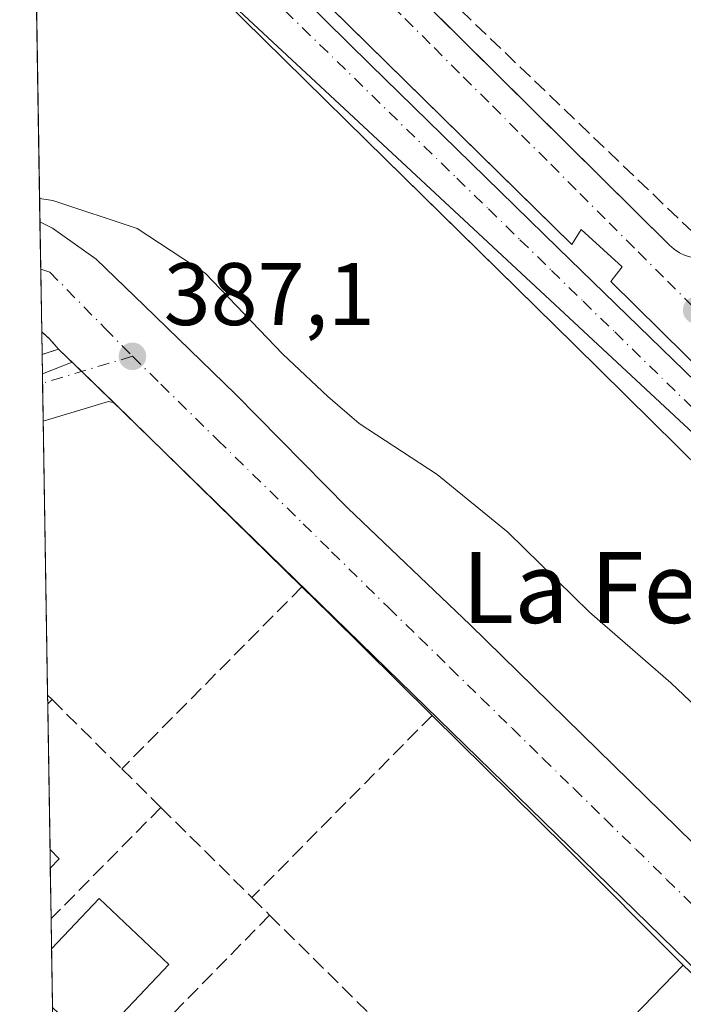
# Model space of a CAD drawing. Units: metres. Extents: x 611303 to 614766, y 4701562 to 4703930.
# Drawn here: x 611303 to 611378, y 4703643 to 4703754 of the extents above; entities that cross this region are included whole.
import ezdxf
from ezdxf.enums import TextEntityAlignment as Align

# ---------------------------------------------------------------- set-up
doc = ezdxf.new("R2010")
doc.units = ezdxf.units.M
doc.header["$MEASUREMENT"] = 0
for name, pattern in [('DGN Style 2', [1.6480167562047852, 0.988810053722871, -0.6592067024819142]), ('DGN Style 3', [2.307223458686699, 1.648016756204785, -0.6592067024819142]), ('DGN Style 4', [2.6384748266838614, 1.318413404963828, -0.6592067024819142, 0.001648016756204785, -0.6592067024819142])]:
    doc.linetypes.add(name, pattern=pattern)
for name, color, linetype, lineweight in [('Alambrada', 7, 'DGN Style 2', 0), ('Arbolado forestal CxS', 92, 'Continuous', 0), ('Comarca CxS', 21, 'Continuous', 0), ('Comunidad Autónoma CxS', 142, 'Continuous', 0), ('Curva de nivel normal', 30, 'Continuous', 0), ('Edificación Cxs', 1, 'Continuous', 13), ('Elemento construido', 1, 'Continuous', 0), ('Municipio CxS', 4, 'Continuous', 0), ('Muro lineal', 1, 'DGN Style 3', 13), ('Núcleo urbano CxS', 7, 'Continuous', 0), ('Parque-jardín CxS', 135, 'Continuous', 0), ('Provincia CxS', 1, 'Continuous', 0), ('Punto de cota en terreno', 7, 'Continuous', 0), ('Rótulo de punto de cota en terreno', 7, 'Continuous', 0), ('Texto cartográfico', 7, 'Continuous', 0), ('Vegetación y arbolados urbanos CxS', 151, 'Continuous', 0), ('Vía urbana Cxs', 4, 'Continuous', 0), ('Vía urbana eje', 4, 'DGN Style 4', 0)]:
    doc.layers.add(name, color=color, linetype=linetype, lineweight=lineweight)
doc.styles.add('Style-Arial', font='txt')

# ---------------------------------------------------------------- blocks, each defined once
blk = doc.blocks.new('5PATER')
at = {"layer": 'Arbolado forestal CxS', "linetype": 'Continuous', "lineweight": 0}
h = blk.add_hatch(color=51, dxfattribs=at)
edge = h.paths.add_edge_path()
edge.add_ellipse((0, 0), major_axis=(-0.1095731443231308, -0.1110710700762829), ratio=0.9994222409660322, start_angle=0, end_angle=360)
blk = doc.blocks.new('*U17')
at = {"layer": 'Vía urbana Cxs', "color": 4, "linetype": 'Continuous', "lineweight": 0}
for points in [[(611456.8601000002, 4703641.350099999, 381.1276000000071), (611455.9901000002, 4703642.9101, 381.2139000000025), (611452.3800999997, 4703646.460100001, 381.5344999999944), (611450.9401000004, 4703645.0001, 381.5832999999984), (611418.2600999996, 4703677.2401, 381.2752000000037), (611419.6300999997, 4703678.640100001, 381.2112000000052), (611416.7701000003, 4703681.460100001, 380.8732000000018), (611415.2001, 4703679.880100001, 380.936400000006), (611370.2401000002, 4703724.2301, 380.7024999999995), (611371.5000999998, 4703725.9101, 380.639599999995), (611366.8701, 4703730.110099999, 380.6873000000051), (611365.8201000001, 4703728.4301, 380.7480000000069), (611361.8447000004, 4703732.335000001, 381.061600000001), (611319.6001000004, 4703773.8301, 380.2682999999961)], [(611344.5701000001, 4703612.140100001, 388.7810999999929), (611378.4200999998, 4703647.090100001, 388.0642999999982), (611365.1401000004, 4703660.360099999, 387.559500000003), (611350.0601000005, 4703675.270099999, 387.554099999994), (611338.5100999996, 4703686.690099999, 387.4306999999972), (611335.3601000002, 4703689.780099999, 387.4364999999962), (611314.1700999998, 4703710.550100001, 387.2253999999957), (611313.5100999996, 4703710.690099999, 387.2244000000064), (611306.1419000002, 4703708.490700001, 387.2339999999967), (611306.0219000002, 4703716.013699999, 387.1974000000046), (611307.8901000004, 4703716.600099999, 387.2621000000072), (611306.8201000001, 4703717.800100001, 387.195000000007), (611305.9814999999, 4703718.558900001, 387.0823999999994), (611305.7832000004, 4703730.9827, 386.0513000000064), (611307.2104000002, 4703730.269099999, 385.9795000000013), (611312.1316999998, 4703726.7766, 386.6062999999995), (611317.5291999998, 4703721.537799999, 387.6940000000032), (611327.8480000002, 4703711.536599999, 387.1955000000016), (611340.5480000004, 4703698.677800001, 387.2744999999995), (611354.3592999997, 4703685.501499999, 387.6125999999931), (611392.1419000002, 4703648.512700001, 387.5956000000006), (611416.9068999998, 4703622.9539, 387.3821000000025)], [(611449.6901000004, 4703634.5001, 381.7532999999967), (611437.6902000001, 4703647.0701, 381.7918000000063), (611411.5001999997, 4703672.880100001, 381.3573000000033), (611389.4401000004, 4703694.090100001, 381.3824000000022), (611366.1001000004, 4703717.1501, 380.5264000000025), (611361.7679000003, 4703721.4012, 380.6330000000016), (611353.0543000001, 4703729.9516, 380.4698000000063), (611342.6001000004, 4703740.210100001, 380.3119000000006), (611319.4801000003, 4703762.9801, 380.1508999999933), (611307.0100999996, 4703775.0801, 380.1120999999985), (611305.9401000004, 4703775.860099999, 380.1108999999997), (611305.0586999999, 4703776.4145, 380.1104999999953), (611304.9024, 4703786.2182, 381.4737000000023), (611308.3512000004, 4703782.8595, 381.2246000000014), (611317.9101, 4703773.550100001, 380.2063999999955), (611343.0701000001, 4703748.7401, 380.4103000000032), (611364.2801000001, 4703727.9901, 380.7948999999935), (611388.9600999998, 4703704.090100001, 380.974000000002), (611413.2301000003, 4703680.110099999, 380.8543999999966), (611414.3548999997, 4703679.013300001, 380.9389999999985), (611448.1401000004, 4703646.0701, 381.8938999999955), (611452.4801000003, 4703641.590100001, 381.3712999999989)]]:
    blk.add_polyline3d(points, dxfattribs=at)
blk.add_polyline3d([(611383.9101, 4703728.3301, 380.6974999999948), (611410.3409000002, 4703755.255000001, 380.5280999999959), (611407.7600999996, 4703757.090100001, 380.6190999999963), (611373.6201, 4703790.110099999, 380.2817000000068), (611373.0917999997, 4703791.705499999, 380.3145999999979), (611342.664, 4703762.227600001, 380.3610999999946), (611376.8701, 4703728.350099999, 380.5293999999994), (611377.3901000004, 4703727.880100001, 380.5535999999993), (611378.0000999998, 4703727.4901, 380.5760000000009), (611378.6401000004, 4703727.1801, 380.5838999999978), (611379.3201000001, 4703726.9801, 380.590400000001), (611380.0301000001, 4703726.860099999, 380.5963999999949), (611380.7301000003, 4703726.860099999, 380.6027000000031), (611381.4401000004, 4703726.970100001, 380.610400000005), (611382.1201, 4703727.170100001, 380.6201000000001), (611382.7801000001, 4703727.470100001, 380.6600000000035), (611383.3701, 4703727.850099999, 380.688599999994)], close=True, dxfattribs=at)

msp = doc.modelspace()

# ---------------------------------------------------------------- linework, layer by layer
at = {"layer": 'Alambrada', "color": 7, "linetype": 'DGN Style 2', "lineweight": 0}
msp.add_polyline3d([(611305.9814999999, 4703718.558900001, 387.0823999999994), (611306.8201000001, 4703717.800100001, 387.195000000007), (611307.8901000004, 4703716.600099999, 387.2621000000072), (611306.0219000002, 4703716.013699999, 387.1974000000046)], dxfattribs=at)
at = {"layer": 'Comarca CxS', "color": 21, "linetype": 'Continuous', "lineweight": 0, "flags": 128}
msp.add_lwpolyline([(612612.8248147476, 4701582.201052949), (611340.3800008345, 4701561.579982966), (611303.490000835, 4703874.779982942), (613234.7387239927, 4703906.093597715), (614728.2700008596, 4703930.309982942), (614766.300000859, 4701617.099982968)], close=True, dxfattribs=at)
at = {"layer": 'Comunidad Autónoma CxS', "color": 142, "linetype": 'Continuous', "lineweight": 0, "flags": 128}
msp.add_lwpolyline([(612612.8248147476, 4701582.201052949), (611340.3800008345, 4701561.579982966), (611303.490000835, 4703874.779982942), (613234.7387239927, 4703906.093597715), (614728.2700008596, 4703930.309982942), (614766.300000859, 4701617.099982968)], close=True, dxfattribs=at)
at = {"layer": 'Curva de nivel normal', "color": 30, "linetype": 'Continuous', "lineweight": 0, "elevation": 385.0000000000001, "flags": 128}
msp.add_lwpolyline([(611426.2199999997, 4703632.4901), (611411.9600000001, 4703645.210100001), (611401.8499999996, 4703654.090100001), (611396.9100000003, 4703659.0101), (611393.8499999996, 4703662.0001), (611387.7800000003, 4703668.7501), (611377, 4703678.940099999), (611367.8300000001, 4703686.920100001), (611358.5999999996, 4703695.960100001), (611350.6299999999, 4703702.450099999), (611341.8200000003, 4703708.200099999), (611338.29, 4703711.280099999), (611333.2199999997, 4703716.030099999), (611324.4299999997, 4703725.190099999), (611316.7400000002, 4703730.2301), (611307.2400000002, 4703733.4001), (611305.7411000002, 4703733.625800001)], dxfattribs=at)
at = {"layer": 'Edificación Cxs', "color": 1, "linetype": 'Continuous', "lineweight": 13, "extrusion": (-0.002026866694228658, 0.1269722078050589, 0.9919042041732219), "elevation": 596382.5158928531, "flags": 128}
msp.add_lwpolyline([(-686304.3495091826, -4655256.115233472), (-686304.3495091826, -4655258.212275666)], dxfattribs=at)
at = {"layer": 'Edificación Cxs', "color": 1, "linetype": 'Continuous', "lineweight": 13, "extrusion": (0.1763780321935506, -0.1746760944593347, 0.968699670581117), "elevation": -713417.4884939622, "flags": 128}
msp.add_lwpolyline([(3772233.929704766, 2785570.220811715), (3772233.929704766, 2785568.700079425)], dxfattribs=at)
at = {"layer": 'Edificación Cxs', "color": 1, "linetype": 'Continuous', "lineweight": 13, "extrusion": (0.2820457170359851, 0.2903108948819665, 0.914423204984699), "elevation": 1538297.102695374, "flags": 128}
msp.add_lwpolyline([(2839161.810042481, -3474321.308745408), (2839161.810042481, -3474319.718171006)], dxfattribs=at)
at = {"layer": 'Edificación Cxs', "color": 1, "linetype": 'Continuous', "lineweight": 13, "extrusion": (0.1741253532349385, 0.1125797714229861, 0.9782669147155882), "elevation": 636364.0671575688, "flags": 128}
msp.add_lwpolyline([(3618062.575637452, -3000445.548554152), (3618064.426218387, -3000453.33009916), (3618053.924616694, -3000455.94500694)], dxfattribs=at)
at = {"layer": 'Edificación Cxs', "color": 1, "linetype": 'Continuous', "lineweight": 13, "elevation": 392.8227999999945, "flags": 128}
msp.add_lwpolyline([(611320.3300999999, 4703647.1601), (611311.7100999998, 4703638.040100001), (611307.1973000001, 4703642.313100001), (611307.0922999998, 4703648.902899999), (611312.4801000003, 4703654.590100001)], close=True, dxfattribs=at)
at = {"layer": 'Edificación Cxs', "color": 1, "linetype": 'Continuous', "lineweight": 13, "extrusion": (9.508951287911207e-05, -0.005962139582491872, 0.999982221766759), "elevation": -27592.86669620129, "flags": 128}
msp.add_lwpolyline([(611307.1571859313, 4703561.400323699), (611307.0520821944, 4703567.990240825)], dxfattribs=at)
at = {"layer": 'Edificación Cxs', "color": 1, "linetype": 'Continuous', "lineweight": 13, "extrusion": (0.2508221975131458, -0.2742265100785455, 0.9283792578493005), "elevation": -1136169.349635414, "flags": 128}
msp.add_lwpolyline([(3625660.608486999, 2839315.70388814), (3625648.092600734, 2839314.721739476), (3625647.646554166, 2839321.3987359)], dxfattribs=at)
at = {"layer": 'Edificación Cxs', "color": 1, "linetype": 'Continuous', "lineweight": 13}
msp.add_3dface([(611307.9600999998, 4703659.0801, 390.8723000000027), (611306.9467000002, 4703658.036900001, 390.8723000000027), (611306.9134999998, 4703660.116699999, 390.8723000000027)], dxfattribs=at)
at = {"layer": 'Elemento construido', "color": 1, "linetype": 'Continuous', "lineweight": 0}
for points in [[(611304.8267999999, 4703790.957599999, 380.605899999995), (611320.6501000002, 4703775.720100001, 380.2301000000007), (611319.6001000004, 4703773.8301, 380.2682999999961), (611365.8201000001, 4703728.4301, 380.7480000000069), (611366.8701, 4703730.110099999, 380.6873000000051), (611371.5000999998, 4703725.9101, 380.639599999995), (611370.2401000002, 4703724.2301, 380.7024999999995), (611415.2001, 4703679.880100001, 380.936400000006), (611416.7701000003, 4703681.460100001, 380.8732000000018), (611419.6300999997, 4703678.640100001, 381.2112000000052), (611418.2600999996, 4703677.2401, 381.2752000000037), (611450.9401000004, 4703645.0001, 381.5832999999984), (611452.3800999997, 4703646.460100001, 381.5344999999944), (611455.9901000002, 4703642.9101, 381.2139000000025), (611456.8601000002, 4703641.350099999, 381.1276000000071)], [(611452.4801000003, 4703641.590100001, 381.3712999999989), (611448.1401000004, 4703646.0701, 381.8938999999955), (611413.2301000003, 4703680.110099999, 380.8543999999966), (611388.9600999998, 4703704.090100001, 380.974000000002), (611364.2801000001, 4703727.9901, 380.7948999999935), (611343.0701000001, 4703748.7401, 380.4103000000032), (611317.9101, 4703773.550100001, 380.2063999999955), (611304.9023000002, 4703786.2182, 381.4735999999975)], [(611449.6901000004, 4703634.5001, 381.7532999999967), (611437.6901000004, 4703647.0701, 381.7918000000063), (611411.5000999998, 4703672.880100001, 381.3573000000033), (611389.4401000004, 4703694.090100001, 381.3824000000022), (611366.1001000004, 4703717.1501, 380.5264000000025), (611342.6001000004, 4703740.210100001, 380.3119000000006), (611319.4801000003, 4703762.9801, 380.1508999999933), (611307.0100999996, 4703775.0801, 380.1120999999985), (611305.9401000004, 4703775.860099999, 380.1108999999997), (611305.0586999999, 4703776.4145, 380.1104999999953)], [(611333.1601, 4703771.640100001, 382.3466000000044), (611376.8701, 4703728.350099999, 380.5293999999994), (611377.3901000004, 4703727.880100001, 380.5535999999993), (611378.0000999998, 4703727.4901, 380.5760000000009), (611378.6401000004, 4703727.1801, 380.5838999999978), (611379.3201000001, 4703726.9801, 380.590400000001), (611380.0301000001, 4703726.860099999, 380.5963999999949), (611380.7301000003, 4703726.860099999, 380.6027000000031), (611381.4401000004, 4703726.970100001, 380.610400000005), (611382.1201, 4703727.170100001, 380.6201000000001), (611382.7801000001, 4703727.470100001, 380.6600000000035), (611383.3701, 4703727.850099999, 380.688599999994), (611383.9101, 4703728.3301, 380.6974999999948), (611412.2600999996, 4703757.210100001, 380.4385000000038)], [(611333.1601, 4703771.640100001, 382.3466000000044), (611376.8701, 4703728.350099999, 380.5293999999994), (611377.3901000004, 4703727.880100001, 380.5535999999993), (611378.0000999998, 4703727.4901, 380.5760000000009), (611378.6401000004, 4703727.1801, 380.5838999999978), (611379.3201000001, 4703726.9801, 380.590400000001), (611380.0301000001, 4703726.860099999, 380.5963999999949), (611380.7301000003, 4703726.860099999, 380.6027000000031), (611381.4401000004, 4703726.970100001, 380.610400000005), (611382.1201, 4703727.170100001, 380.6201000000001), (611382.7801000001, 4703727.470100001, 380.6600000000035), (611383.3701, 4703727.850099999, 380.688599999994), (611383.9101, 4703728.3301, 380.6974999999948), (611412.2600999996, 4703757.210100001, 380.4385000000038)], [(611344.5701000001, 4703612.140100001, 388.7810999999929), (611378.4200999998, 4703647.090100001, 388.0642999999982), (611365.1401000004, 4703660.360099999, 387.559500000003), (611350.0601000005, 4703675.270099999, 387.554099999994), (611338.5100999996, 4703686.690099999, 387.4306999999972), (611335.3601000002, 4703689.780099999, 387.4364999999962), (611314.1700999998, 4703710.550100001, 387.2253999999957), (611313.5100999996, 4703710.690099999, 387.2244000000064), (611306.1419000002, 4703708.490700001, 387.2339999999967)]]:
    msp.add_polyline3d(points, dxfattribs=at)
at = {"layer": 'Municipio CxS', "color": 4, "linetype": 'Continuous', "lineweight": 0, "flags": 128}
msp.add_lwpolyline([(611340.3800008345, 4701561.579982966), (611303.490000835, 4703874.779982942), (613234.7387239927, 4703906.093597715)], dxfattribs=at)
at = {"layer": 'Muro lineal', "color": 1, "linetype": 'DGN Style 3', "lineweight": 13, "extrusion": (0.03355751353747709, 0.03387098096863483, 0.9988626782162823), "elevation": 180220.4775066522, "flags": 128}
msp.add_lwpolyline([(2876228.61496074, -3767394.079997621), (2876228.61496074, -3767365.147325427)], dxfattribs=at)
at = {"layer": 'Muro lineal', "color": 1, "linetype": 'DGN Style 3', "lineweight": 13, "extrusion": (-0.04348640845485433, 0.04181418568951111, 0.9981785943180814), "elevation": 170484.6510218295, "flags": 128}
msp.add_lwpolyline([(-3814257.086686219, -2814366.033264223), (-3814257.086686219, -2814365.3320998)], dxfattribs=at)
at = {"layer": 'Muro lineal', "color": 1, "linetype": 'DGN Style 3', "lineweight": 13, "extrusion": (0.08736231374389311, 0.08736231374389311, 0.9923384766674259), "elevation": 464714.8249811923, "flags": 128}
msp.add_lwpolyline([(2893742.514484781, -3729419.358747588), (2893742.514484781, -3729418.66185792)], dxfattribs=at)
at = {"layer": 'Muro lineal', "color": 1, "linetype": 'DGN Style 3', "lineweight": 13, "extrusion": (-0.02120739603203803, 0.02099209252132976, 0.9995546900520833), "elevation": 86164.1032126063, "flags": 128}
msp.add_lwpolyline([(-3772976.248538428, -2873238.649569112), (-3772976.248538427, -2873227.557050867)], dxfattribs=at)
at = {"layer": 'Muro lineal', "color": 1, "linetype": 'DGN Style 3', "lineweight": 13, "extrusion": (0.01678907850357007, 0.01696233189179737, 0.9997151625036971), "elevation": 90436.74890491749, "flags": 128}
msp.add_lwpolyline([(2874380.908426362, -3772010.827192084), (2874380.908426362, -3771981.890830386)], dxfattribs=at)
at = {"layer": 'Muro lineal', "color": 1, "linetype": 'DGN Style 3', "lineweight": 13, "extrusion": (0.05841368976322536, -0.05775290140740467, 0.9966205111411628), "elevation": -235553.8785216853, "flags": 128}
msp.add_lwpolyline([(3774660.713387889, 2862631.916337387), (3774660.713387889, 2862625.679691551)], dxfattribs=at)
at = {"layer": 'Muro lineal', "color": 1, "linetype": 'DGN Style 3', "lineweight": 13, "extrusion": (0.7200484526777449, -0.6854478487104887, 0.1081271126709145), "elevation": -2783895.370025873, "flags": 128}
msp.add_lwpolyline([(3828339.474171449, 303180.3954072006), (3828321.834590536, 303183.4303005472), (3828321.831056073, 303183.4311052651)], dxfattribs=at)
at = {"layer": 'Muro lineal', "color": 1, "linetype": 'DGN Style 3', "lineweight": 13, "extrusion": (0.002900525279069582, -0.002872282579309373, 0.9999916684382377), "elevation": -11348.80673960008, "flags": 128}
msp.add_lwpolyline([(611315.742254474, 4703651.685740298), (611326.0123824037, 4703641.515698346)], dxfattribs=at)
at = {"layer": 'Muro lineal', "color": 1, "linetype": 'DGN Style 3', "lineweight": 13, "extrusion": (-0.07631983741834236, 0.07555663907327265, 0.9942165139990328), "elevation": 309121.756464703, "flags": 128}
msp.add_lwpolyline([(-3772755.150668737, -2858120.73044746), (-3772755.150668737, -2858117.899755672)], dxfattribs=at)
at = {"layer": 'Muro lineal', "color": 1, "linetype": 'DGN Style 3', "lineweight": 13, "extrusion": (-0.003247825766369653, -0.00330883287414624, 0.9999892515686368), "elevation": -17160.55513807323, "flags": 128}
msp.add_lwpolyline([(611329.7477243729, 4703621.697268572), (611309.5173961854, 4703601.087155748)], dxfattribs=at)
at = {"layer": 'Muro lineal', "color": 1, "linetype": 'DGN Style 3', "lineweight": 13, "extrusion": (0.01890342789101813, -0.01869982841748005, 0.9996464259082438), "elevation": -76012.82276966717, "flags": 128}
msp.add_lwpolyline([(3773873.946095495, 2872311.456976292), (3773873.946095495, 2872294.473088558)], dxfattribs=at)
at = {"layer": 'Muro lineal', "color": 1, "linetype": 'DGN Style 3', "lineweight": 13}
msp.add_polyline3d([(611379.4401000004, 4703729.840100001, 380.4553000000014), (611382.1901000004, 4703729.9301, 380.4109000000026), (611407.7600999996, 4703757.090100001, 380.6190999999963), (611373.6201, 4703790.110099999, 380.2817000000068), (611344.9600999998, 4703762.840100001, 380.4492000000027), (611379.4401000004, 4703729.840100001, 380.4553000000014)], dxfattribs=at)
at = {"layer": 'Núcleo urbano CxS', "color": 7, "linetype": 'Continuous', "lineweight": 0, "extrusion": (-0.01655939759953793, 0.0154054385721414, 0.9997441966891034), "elevation": 62720.88442114506, "flags": 128}
msp.add_lwpolyline([(-3860284.752170439, -2755625.975096398), (-3860284.752170439, -2755352.294927197)], dxfattribs=at)
at = {"layer": 'Núcleo urbano CxS', "color": 7, "linetype": 'Continuous', "lineweight": 0, "extrusion": (-0.001286571126355819, 0.0805259645018173, 0.9967516811000566), "elevation": 378370.4934725324, "flags": 128}
msp.add_lwpolyline([(-686370.1492685854, -4678070.1877857), (-686370.1492685854, -4678071.274253087)], dxfattribs=at)
at = {"layer": 'Núcleo urbano CxS', "color": 7, "linetype": 'Continuous', "lineweight": 0, "extrusion": (3.031865413743874e-05, -0.00190154668778708, 0.9999981915988516), "elevation": -8538.56192157832, "flags": 128}
msp.add_lwpolyline([(611306.1298788412, 4703700.75824184), (611306.0619785956, 4703705.016849536)], dxfattribs=at)
at = {"layer": 'Núcleo urbano CxS', "color": 7, "linetype": 'Continuous', "lineweight": 0, "extrusion": (-0.0001353580024260482, 0.008487114004557464, 0.999963974638129), "elevation": 40225.37717657709, "flags": 128}
msp.add_lwpolyline([(611306.6824510933, 4703505.540137301), (611306.188715525, 4703536.496852246)], dxfattribs=at)
at = {"layer": 'Núcleo urbano CxS', "color": 7, "linetype": 'Continuous', "lineweight": 0, "extrusion": (-0.0007261246199390499, 0.04562873218104391, 0.998958203100904), "elevation": 214566.0429318949, "flags": 128}
msp.add_lwpolyline([(-686072.9557741707, -4688446.915117905), (-686072.9557741707, -4688447.890257125)], dxfattribs=at)
at = {"layer": 'Núcleo urbano CxS', "color": 7, "linetype": 'Continuous', "lineweight": 0, "extrusion": (-0.0003457251867011282, 0.02167458356455877, 0.9997650188426269), "elevation": 102126.3289150884, "flags": 128}
msp.add_lwpolyline([(-686246.379356394, -4692201.072633834), (-686246.379356394, -4692217.522991163)], dxfattribs=at)
at = {"layer": 'Núcleo urbano CxS', "color": 7, "linetype": 'Continuous', "lineweight": 0, "extrusion": (0.0002370799644805252, -0.0148517742198596, 0.9998896782123581), "elevation": -69324.92223158949, "flags": 128}
msp.add_lwpolyline([(611306.8374526082, 4703147.166220863), (611306.8042452821, 4703149.246250276)], dxfattribs=at)
at = {"layer": 'Núcleo urbano CxS', "color": 7, "linetype": 'Continuous', "lineweight": 0, "extrusion": (0.0003050149774812151, -0.01913617043591715, 0.9998168401996993), "elevation": -89435.75603203391, "flags": 128}
msp.add_lwpolyline([(686192.265674229, 4692460.237926228), (686192.2656742289, 4692465.948897436)], dxfattribs=at)
at = {"layer": 'Núcleo urbano CxS', "color": 7, "linetype": 'Continuous', "lineweight": 0, "extrusion": (0.0001223924946873513, -0.007677102935741618, 0.9999705231208526), "elevation": -35647.86532999576, "flags": 128}
msp.add_lwpolyline([(611307.0401652188, 4703513.840247285), (611306.9855620008, 4703517.265148215)], dxfattribs=at)
at = {"layer": 'Núcleo urbano CxS', "color": 7, "linetype": 'Continuous', "lineweight": 0, "extrusion": (4.815028809178906e-05, -0.003019036798573233, 0.9999954415387896), "elevation": -13783.33278024427, "flags": 128}
msp.add_lwpolyline([(611307.1779232258, 4703622.136537608), (611307.0728222674, 4703628.726367638)], dxfattribs=at)
at = {"layer": 'Núcleo urbano CxS', "color": 7, "linetype": 'Continuous', "lineweight": 0}
msp.add_polyline3d([(611668.2006999999, 4703584.8671, 377.3055000000023), (611649.9293000001, 4703575.731699999, 376.7765000000072), (611618.0695000002, 4703549.495100001, 380.1971000000049), (611582.8339000001, 4703568.0483, 384.7171999999992), (611518.1360999999, 4703587.884299999, 386.4968999999983), (611505.3838999998, 4703590.071699999, 386.2761000000028), (611305.0582999998, 4703776.4374, 380.0862000000052), (611303.4900000002, 4703874.779999999, 380.1493000000046), (611451.6963000001, 4703877.183, 379.6125999999931), (611565.2125000004, 4703723.791099999, 378.2826999999961), (611565.3739, 4703723.573100001, 378.277700000006), (611570.8775000004, 4703716.135500001, 378.4331999999995), (611579.6391000003, 4703704.540100001, 378.3699999999953)], close=True, dxfattribs=at)
for points in [[(611402.1870999997, 4703459.542500001, 386.9082999999956), (611398.8975000001, 4703463.1107, 386.9207000000025), (611393.8388999999, 4703468.6033, 387.0054999999993), (611382.6813000003, 4703480.7193, 387.0611000000063), (611371.3803000003, 4703492.9871, 387.114499999996), (611358.3426999999, 4703505.295700001, 387.141300000003), (611336.8227000004, 4703525.6121, 387.247199999998), (611308.6242000004, 4703552.840100001, 387.3916999999929), (611306.0566999996, 4703713.8321, 387.1466999999975), (611309.4110000003, 4703715.1349, 387.1114999999991), (611418.7901, 4703608.577199999, 387.382500000007), (611425.1401000004, 4703578.0178, 387.3130999999994), (611419.9807000002, 4703553.014599999, 387.3356000000058), (611406.3881000001, 4703529.6227, 386.851800000004), (611406.7745000003, 4703529.224300001, 386.8453000000009), (611419.1605000002, 4703517.800100001, 386.7765999999974), (611428.3356999997, 4703509.4849, 386.671199999997), (611430.1870999997, 4703507.809900001, 386.6211000000039), (611443.2468999998, 4703494.463099999, 386.5408000000025), (611427.6709000003, 4703475.127900001, 386.4743000000017), (611416.9287, 4703462.774900001, 386.5770000000048), (611408.7811000004, 4703451.717700001, 386.780700000003)], [(611443.2468999998, 4703494.463099999, 386.5408000000025), (611430.1870999997, 4703507.809900001, 386.6211000000039), (611428.3356999997, 4703509.4849, 386.671199999997), (611419.1605000002, 4703517.800100001, 386.7765999999974), (611406.7745000003, 4703529.224300001, 386.8453000000009), (611406.3881000001, 4703529.6227, 386.851800000004), (611419.9807000002, 4703553.014599999, 387.3356000000058), (611425.1401000004, 4703578.0178, 387.3130999999994), (611418.7901, 4703608.577199999, 387.382500000007), (611309.4110000003, 4703715.1349, 387.1114999999991), (611306.0566999996, 4703713.8321, 387.1466999999975)]]:
    msp.add_polyline3d(points, dxfattribs=at)
at = {"layer": 'Parque-jardín CxS', "color": 135, "linetype": 'Continuous', "lineweight": 0, "extrusion": (-0.002066866407757551, 0.1296265341008046, 0.9915607342569922), "elevation": 608847.6505525043, "flags": 128}
msp.add_lwpolyline([(-686218.507798846, -4653728.479947024), (-686218.507798846, -4653774.304245287)], dxfattribs=at)
at = {"layer": 'Parque-jardín CxS', "color": 135, "linetype": 'Continuous', "lineweight": 0, "extrusion": (-0.001898948303771801, 0.1190895999066473, 0.9928816954649805), "elevation": 559387.9059876208, "flags": 128}
msp.add_lwpolyline([(-686222.0924815049, -4659926.409265731), (-686222.0924815049, -4659931.810394236)], dxfattribs=at)
at = {"layer": 'Parque-jardín CxS', "color": 135, "linetype": 'Continuous', "lineweight": 0, "extrusion": (-0.0008746805972680946, 0.05480607351163726, 0.9984966345662312), "elevation": 257644.1480211002, "flags": 128}
msp.add_lwpolyline([(-686287.8451328886, -4686287.648282058), (-686287.8451328886, -4686294.721414824)], dxfattribs=at)
at = {"layer": 'Parque-jardín CxS', "color": 135, "linetype": 'Continuous', "lineweight": 0, "extrusion": (-0.3806977940178489, -0.2903647272465821, 0.8779279667495288), "elevation": -1598176.964631981, "flags": 128}
msp.add_lwpolyline([(-3369291.468354532, 2931271.52128898), (-3369293.071402264, 2931271.381144832), (-3369294.183590309, 2931271.145761145)], dxfattribs=at)
at = {"layer": 'Parque-jardín CxS', "color": 135, "linetype": 'Continuous', "lineweight": 0, "extrusion": (0.001351321633785006, -0.001301823052347694, 0.9999982395917417), "elevation": -4910.071706664494, "flags": 128}
msp.add_lwpolyline([(611309.4185439605, 4703711.679548983), (611306.8086371549, 4703714.193851113)], dxfattribs=at)
at = {"layer": 'Parque-jardín CxS', "color": 135, "linetype": 'Continuous', "lineweight": 0, "extrusion": (0.004225286300572736, -0.004070555234912494, 0.9999827886197631), "elevation": -16176.51747963676, "flags": 128}
msp.add_lwpolyline([(611307.0769240041, 4703683.671508478), (611303.4067304293, 4703687.207237769)], dxfattribs=at)
at = {"layer": 'Parque-jardín CxS', "color": 135, "linetype": 'Continuous', "lineweight": 0, "extrusion": (-0.005080702031581358, 0.004979999112851473, 0.9999746927176218), "elevation": 20705.78482102403, "flags": 128}
msp.add_lwpolyline([(611329.437964424, 4703644.991789439), (611308.247165377, 4703665.762046997)], dxfattribs=at)
at = {"layer": 'Parque-jardín CxS', "color": 135, "linetype": 'Continuous', "lineweight": 0, "extrusion": (0.6404389377370526, 0.6521131511331424, 0.4056925007310821), "elevation": 3459018.11315987, "flags": 128}
msp.add_lwpolyline([(2859649.731699669, -1534896.477797347), (2859665.974110205, -1534896.612806866), (2859670.386659736, -1534896.6064612)], dxfattribs=at)
at = {"layer": 'Parque-jardín CxS', "color": 135, "linetype": 'Continuous', "lineweight": 0, "extrusion": (0.6895721150145655, 0.6975050187958841, 0.1948770046693357), "elevation": 3702482.58702043, "flags": 128}
msp.add_lwpolyline([(2872129.723692906, -735236.8424217403), (2872148.497111361, -735237.3570891037), (2872169.703584403, -735237.362594658)], dxfattribs=at)
at = {"layer": 'Parque-jardín CxS', "color": 135, "linetype": 'Continuous', "lineweight": 0}
for points in [[(611386.7301000003, 4703639.1601, 388.0157999999938), (611378.4200999998, 4703647.090100001, 388.0642999999982), (611365.1401000004, 4703660.360099999, 387.559500000003), (611350.0601000005, 4703675.270099999, 387.554099999994), (611338.5100999996, 4703686.690099999, 387.4306999999972), (611335.3601000002, 4703689.780099999, 387.4364999999962), (611314.1700999998, 4703710.550100001, 387.2253999999957), (611307.8901000004, 4703716.600099999, 387.2621000000072), (611306.8201000001, 4703717.800100001, 387.195000000007), (611305.9804999996, 4703718.559800001, 387.0822000000044), (611305.0586999999, 4703776.4145, 380.1104999999953), (611305.9401000004, 4703775.860099999, 380.1108999999997), (611307.0100999996, 4703775.0801, 380.1120999999985), (611319.4801000003, 4703762.9801, 380.1508999999933), (611342.6001000004, 4703740.210100001, 380.3119000000006), (611366.1001000004, 4703717.1501, 380.5264000000025), (611389.4401000004, 4703694.090100001, 381.3824000000022), (611411.5000999998, 4703672.880100001, 381.3573000000033), (611437.6901000004, 4703647.0701, 381.7918000000063), (611449.6901000004, 4703634.5001, 381.7532999999967)], [(611305.0586999999, 4703776.4145, 380.1104999999953), (611305.9401000004, 4703775.860099999, 380.1108999999997), (611307.0100999996, 4703775.0801, 380.1120999999985), (611319.4801000003, 4703762.9801, 380.1508999999933), (611342.6001000004, 4703740.210100001, 380.3119000000006), (611353.0543000001, 4703729.9516, 380.4698000000063), (611361.7679000003, 4703721.4012, 380.6330000000016), (611366.1001000004, 4703717.1501, 380.5264000000025), (611389.4401000004, 4703694.090100001, 381.3824000000022), (611411.5000999998, 4703672.880100001, 381.3573000000033), (611437.6901000004, 4703647.0701, 381.7918000000063), (611449.6901000004, 4703634.5001, 381.7532999999967)]]:
    msp.add_polyline3d(points, dxfattribs=at)
at = {"layer": 'Provincia CxS', "color": 1, "linetype": 'Continuous', "lineweight": 0, "flags": 128}
msp.add_lwpolyline([(612612.8248147476, 4701582.201052949), (611340.3800008345, 4701561.579982966), (611303.490000835, 4703874.779982942), (613234.7387239927, 4703906.093597715), (614728.2700008596, 4703930.309982942), (614766.300000859, 4701617.099982968)], close=True, dxfattribs=at)
at = {"layer": 'Vegetación y arbolados urbanos CxS', "color": 151, "linetype": 'Continuous', "lineweight": 0, "extrusion": (-0.01655939759953793, 0.0154054385721414, 0.9997441966891034), "elevation": 62720.88442114506, "flags": 128}
msp.add_lwpolyline([(-3860284.752170439, -2755625.975096398), (-3860284.752170439, -2755352.294927197)], dxfattribs=at)
at = {"layer": 'Vegetación y arbolados urbanos CxS', "color": 151, "linetype": 'Continuous', "lineweight": 0, "extrusion": (-0.001852577630541045, 0.1161710646531862, 0.9932274924172549), "elevation": 545687.7361478014, "flags": 128}
msp.add_lwpolyline([(-686228.8359712979, -4661554.992276656), (-686228.8359712978, -4661600.739677705)], dxfattribs=at)
at = {"layer": 'Vegetación y arbolados urbanos CxS', "color": 151, "linetype": 'Continuous', "lineweight": 0, "extrusion": (-0.002661075351244319, 0.1668852165546946, 0.9859727395691362), "elevation": 783736.4283825555, "flags": 128}
msp.add_lwpolyline([(-686222.0925814926, -4627481.623912822), (-686222.0925814926, -4627487.062888376)], dxfattribs=at)
at = {"layer": 'Vegetación y arbolados urbanos CxS', "color": 151, "linetype": 'Continuous', "lineweight": 0, "extrusion": (-0.001046978760699495, 0.06560385669075189, 0.997845197324101), "elevation": 308327.9942516721, "flags": 128}
msp.add_lwpolyline([(-686285.7237582658, -4683226.365141453), (-686285.7237582658, -4683233.443092277)], dxfattribs=at)
at = {"layer": 'Vegetación y arbolados urbanos CxS', "color": 151, "linetype": 'Continuous', "lineweight": 0, "extrusion": (-0.001219585886073178, 0.07664419714754749, 0.9970577614430743), "elevation": 360152.8282271348, "flags": 128}
msp.add_lwpolyline([(-686066.1374998214, -4679555.82667741), (-686066.1374998213, -4679558.379711251)], dxfattribs=at)
at = {"layer": 'Vegetación y arbolados urbanos CxS', "color": 151, "linetype": 'Continuous', "lineweight": 0, "extrusion": (-0.001291084472154258, 0.08093764143852833, 0.9967183309738283), "elevation": 380304.1320270827, "flags": 128}
msp.add_lwpolyline([(-686250.4906684504, -4677932.031394853), (-686250.4906684504, -4677934.220456167)], dxfattribs=at)
at = {"layer": 'Vegetación y arbolados urbanos CxS', "color": 151, "linetype": 'Continuous', "lineweight": 0}
msp.add_polyline3d([(611505.3838999998, 4703590.071699999, 386.2761000000028), (611492.6608999996, 4703584.1569, 386.4964999999939), (611488.3639000002, 4703577.7119, 386.4729999999981), (611481.3816999998, 4703570.729699999, 386.4026000000013), (611474.3992999997, 4703557.8397, 386.5301000000036), (611443.2468999998, 4703494.463099999, 386.5408000000025), (611430.1870999997, 4703507.809900001, 386.6211000000039), (611428.3356999997, 4703509.4849, 386.671199999997), (611419.1605000002, 4703517.800100001, 386.7765999999974), (611406.7745000003, 4703529.224300001, 386.8453000000009), (611406.3881000001, 4703529.6227, 386.851800000004), (611419.9807000002, 4703553.014599999, 387.3356000000058), (611425.1401000004, 4703578.0178, 387.3130999999994), (611418.7901, 4703608.577199999, 387.382500000007), (611309.4110000003, 4703715.1349, 387.1114999999991), (611306.0566999996, 4703713.8321, 387.1466999999975), (611305.0582999998, 4703776.4374, 380.0862000000052)], close=True, dxfattribs=at)
msp.add_polyline3d([(611443.2468999998, 4703494.463099999, 386.5408000000025), (611430.1870999997, 4703507.809900001, 386.6211000000039), (611428.3356999997, 4703509.4849, 386.671199999997), (611419.1605000002, 4703517.800100001, 386.7765999999974), (611406.7745000003, 4703529.224300001, 386.8453000000009), (611406.3881000001, 4703529.6227, 386.851800000004), (611419.9807000002, 4703553.014599999, 387.3356000000058), (611425.1401000004, 4703578.0178, 387.3130999999994), (611418.7901, 4703608.577199999, 387.382500000007), (611309.4110000003, 4703715.1349, 387.1114999999991), (611306.0566999996, 4703713.8321, 387.1466999999975)], dxfattribs=at)
at = {"layer": 'Vía urbana Cxs', "color": 4, "linetype": 'Continuous', "lineweight": 0, "extrusion": (-0.001319151919230533, 0.08268859561832707, 0.9965745611808896), "elevation": 388523.2328336223, "flags": 128}
msp.add_lwpolyline([(-686258.261176588, -4677260.17349729), (-686258.2611765881, -4677272.641586835)], dxfattribs=at)
at = {"layer": 'Vía urbana Cxs', "color": 4, "linetype": 'Continuous', "lineweight": 0, "extrusion": (-7.758264528708966e-05, 0.004863785332604559, 0.9999881687165961), "elevation": 23217.63103687014, "flags": 128}
msp.add_lwpolyline([(611306.1701032039, 4703651.201201138), (611306.0501003646, 4703658.724290121)], dxfattribs=at)
at = {"layer": 'Vía urbana Cxs', "color": 4, "linetype": 'Continuous', "lineweight": 0, "extrusion": (-0.001217328650568131, 0.008921340805750496, 0.999959463072971), "elevation": 41606.44458147373, "flags": 128}
msp.add_lwpolyline([(611335.3787545137, 4703505.775324089), (611314.1885132268, 4703526.546150686), (611313.5285124984, 4703526.686146867), (611306.1603296456, 4703524.486668727)], dxfattribs=at)
at = {"layer": 'Vía urbana Cxs', "color": 4, "linetype": 'Continuous', "lineweight": 0, "extrusion": (0.6404389377370526, 0.6521131511331424, 0.4056925007310821), "elevation": 3459018.11315987, "flags": 128}
msp.add_lwpolyline([(2859649.731699669, -1534896.477797347), (2859665.974110205, -1534896.612806866), (2859670.386659736, -1534896.6064612)], dxfattribs=at)
at = {"layer": 'Vía urbana Cxs', "color": 4, "linetype": 'Continuous', "lineweight": 0}
for points in [[(611456.8601000002, 4703641.350099999, 381.1276000000071), (611455.9901000002, 4703642.9101, 381.2139000000025), (611452.3800999997, 4703646.460100001, 381.5344999999944), (611450.9401000004, 4703645.0001, 381.5832999999984), (611418.2600999996, 4703677.2401, 381.2752000000037), (611419.6300999997, 4703678.640100001, 381.2112000000052), (611416.7701000003, 4703681.460100001, 380.8732000000018), (611415.2001, 4703679.880100001, 380.936400000006), (611370.2401000002, 4703724.2301, 380.7024999999995), (611371.5000999998, 4703725.9101, 380.639599999995), (611366.8701, 4703730.110099999, 380.6873000000051), (611365.8201000001, 4703728.4301, 380.7480000000069), (611361.8447000004, 4703732.335000001, 381.061600000001), (611319.6001000004, 4703773.8301, 380.2682999999961), (611320.6501000002, 4703775.720100001, 380.2301000000007), (611304.8267999999, 4703790.957599999, 380.605899999995)], [(611304.9024, 4703786.2182, 381.4737000000023), (611308.3512000004, 4703782.8595, 381.2246000000014), (611317.9101, 4703773.550100001, 380.2063999999955), (611343.0701000001, 4703748.7401, 380.4103000000032), (611364.2801000001, 4703727.9901, 380.7948999999935), (611388.9600999998, 4703704.090100001, 380.974000000002), (611413.2301000003, 4703680.110099999, 380.8543999999966), (611414.3548999997, 4703679.013300001, 380.9389999999985), (611448.1401000004, 4703646.0701, 381.8938999999955), (611452.4801000003, 4703641.590100001, 381.3712999999989)], [(611449.6901000004, 4703634.5001, 381.7532999999967), (611437.6902000001, 4703647.0701, 381.7918000000063), (611411.5001999997, 4703672.880100001, 381.3573000000033), (611389.4401000004, 4703694.090100001, 381.3824000000022), (611366.1001000004, 4703717.1501, 380.5264000000025), (611361.7679000003, 4703721.4012, 380.6330000000016), (611353.0543000001, 4703729.9516, 380.4698000000063), (611342.6001000004, 4703740.210100001, 380.3119000000006), (611319.4801000003, 4703762.9801, 380.1508999999933), (611307.0100999996, 4703775.0801, 380.1120999999985), (611305.9401000004, 4703775.860099999, 380.1108999999997), (611305.0586999999, 4703776.4145, 380.1104999999953)], [(611342.664, 4703762.227600001, 380.3610999999946), (611376.8701, 4703728.350099999, 380.5293999999994), (611377.3901000004, 4703727.880100001, 380.5535999999993), (611378.0000999998, 4703727.4901, 380.5760000000009), (611378.6401000004, 4703727.1801, 380.5838999999978), (611379.3201000001, 4703726.9801, 380.590400000001), (611380.0301000001, 4703726.860099999, 380.5963999999949), (611380.7301000003, 4703726.860099999, 380.6027000000031), (611381.4401000004, 4703726.970100001, 380.610400000005), (611382.1201, 4703727.170100001, 380.6201000000001), (611382.7801000001, 4703727.470100001, 380.6600000000035), (611383.3701, 4703727.850099999, 380.688599999994), (611383.9101, 4703728.3301, 380.6974999999948)], [(611305.7832000004, 4703730.9827, 386.0513000000064), (611307.2104000002, 4703730.269099999, 385.9795000000013), (611312.1316999998, 4703726.7766, 386.6062999999995), (611317.5291999998, 4703721.537799999, 387.6940000000032), (611327.8480000002, 4703711.536599999, 387.1955000000016), (611340.5480000004, 4703698.677800001, 387.2744999999995), (611354.3592999997, 4703685.501499999, 387.6125999999931), (611392.1419000002, 4703648.512700001, 387.5956000000006), (611416.9068999998, 4703622.9539, 387.3821000000025), (611420.2407000001, 4703618.826400001, 387.3567000000039), (611429.1306999996, 4703599.300100001, 387.3025000000052), (611432.9407000003, 4703583.9013, 387.2976999999955), (611431.1944000004, 4703565.645, 387.359500000006), (611424.3682000004, 4703547.388699999, 387.1208000000042), (611413.0328000003, 4703530.1823, 386.9443000000028)], [(611306.0219000002, 4703716.013699999, 387.1974000000046), (611307.8901000004, 4703716.600099999, 387.2621000000072), (611306.8201000001, 4703717.800100001, 387.195000000007), (611305.9813999999, 4703718.558900001, 387.0823999999994)], [(611344.5701000001, 4703612.140100001, 388.7810999999929), (611378.4200999998, 4703647.090100001, 388.0642999999982), (611365.1401000004, 4703660.360099999, 387.559500000003), (611350.0601000005, 4703675.270099999, 387.554099999994)]]:
    msp.add_polyline3d(points, dxfattribs=at)
at = {"layer": 'Vía urbana eje', "color": 4, "linetype": 'DGN Style 4', "lineweight": 0, "extrusion": (-0.2888877688687673, 0.9567458936412786, 0.03436789197167698), "elevation": 4323672.319291331, "flags": 128}
msp.add_lwpolyline([(-1944869.169032365, -148295.5756746792), (-1944864.398108962, -148295.8515376453), (-1944858.583768256, -148295.8480355765)], dxfattribs=at)
at = {"layer": 'Vía urbana eje', "color": 4, "linetype": 'DGN Style 4', "lineweight": 0, "extrusion": (-0.00280549210639985, -0.002792590595977725, 0.999992165295211), "elevation": -14463.0453063823, "flags": 128}
msp.add_lwpolyline([(611384.461328625, 4703625.671530215), (611336.6207672658, 4703578.051344529)], dxfattribs=at)
at = {"layer": 'Vía urbana eje', "color": 4, "linetype": 'DGN Style 4', "lineweight": 0}
for points in [[(611337.1001000004, 4703763.8101, 380.4572000000044), (611340.3901000004, 4703760.5101, 380.4581999999937), (611343.6901000004, 4703757.2301, 380.3111999999965), (611346.9801000003, 4703753.9301, 380.3429999999935), (611350.2801000001, 4703750.640100001, 380.3580999999977), (611353.5701000001, 4703747.340100001, 380.3508000000002), (611356.8701, 4703744.0601, 380.3837000000058), (611360.1601, 4703740.7601, 380.4594999999972), (611363.4600999998, 4703737.470100001, 380.4309999999969), (611366.7500999998, 4703734.1801, 380.6119999999937), (611370.0301000001, 4703730.880100001, 380.5657999999967), (611373.3300999999, 4703727.590100001, 380.4787000000069), (611376.6201, 4703724.300100001, 380.6318000000028), (611379.9200999998, 4703721.0101, 380.6012000000046)], [(611331.4801000003, 4703756.7301, 380.4645000000019), (611352.8501000004, 4703735.9001, 380.3839000000008), (611356.4200999998, 4703732.4301, 380.4600999999966), (611359.9801000003, 4703728.960100001, 380.7370999999985), (611363.5500999996, 4703725.4901, 380.6561999999976), (611367.1001000004, 4703722.0101, 380.4545999999973), (611370.6700999998, 4703718.550100001, 380.790599999993), (611381.3501000004, 4703708.140100001, 380.7459999999992)], [(611305.8687000005, 4703725.6207, 386.6946000000025), (611306.8901000004, 4703725.300100001, 386.6863000000012), (611313.1201, 4703718.970100001, 387.3031999999948), (611316.2100999998, 4703715.800100001, 387.5332000000053)], [(611316.2100999998, 4703715.800100001, 387.5332000000053), (611319.4401000004, 4703712.6501, 387.3013999999966), (611325.8501000004, 4703706.340100001, 387.2997999999934), (611335.5000999998, 4703696.9001, 387.3907999999938), (611338.7100999998, 4703693.7501, 387.437699999995), (611345.1201, 4703687.440099999, 387.6214000000036), (611348.6201, 4703684.040100001, 387.6370000000024), (611352.1001000004, 4703680.630100001, 387.5717000000004), (611355.6001000004, 4703677.2301, 387.5819000000047), (611359.0800999999, 4703673.8201, 387.6548999999941), (611362.5701000001, 4703670.4101, 387.7024999999995), (611366.0701000001, 4703667.0001, 387.6447000000044), (611369.5500999996, 4703663.590100001, 387.6386000000057), (611373.0500999996, 4703660.1801, 387.630799999999), (611376.5301000001, 4703656.7601, 387.6114999999991), (611380.0301000001, 4703653.350099999, 387.5822000000044), (611383.5100999996, 4703649.940099999, 387.5630999999994), (611385.7801000001, 4703647.720100001, 387.5580999999947)]]:
    msp.add_polyline3d(points, dxfattribs=at)

# ---------------------------------------------------------------- block references
at = {"layer": 'Punto de cota en terreno', "color": 7, "linetype": 'Continuous', "lineweight": 0, "xscale": 10, "yscale": 10, "zscale": 10}
for p in [(611379.9299999997, 4703721.01, 380.4199999999983), (611316.2199999997, 4703715.800000001, 387.1000000000058)]:
    msp.add_blockref('5PATER', p, dxfattribs=at)
at = {"layer": 'Vía urbana Cxs', "color": 4, "linetype": 'Continuous', "lineweight": 0}
msp.add_blockref('*U17', (0, 0), dxfattribs=at)

# ---------------------------------------------------------------- texts
at = {"layer": 'Rótulo de punto de cota en terreno', "color": 7, "linetype": 'Continuous', "lineweight": 0, "style": 'Style-Arial'}
msp.add_text('387,1', height=7.000000000000002, dxfattribs=at).set_placement((611319.7478, 4703719.3278))
at = {"layer": 'Texto cartográfico', "color": 7, "linetype": 'Continuous', "lineweight": 0, "style": 'Style-Arial'}
msp.add_text('La Feria', height=8, dxfattribs=at).set_placement((611373.3893024395, 4703689.700149999), align=Align.MIDDLE_CENTER)

doc.saveas('drawing.dxf')
